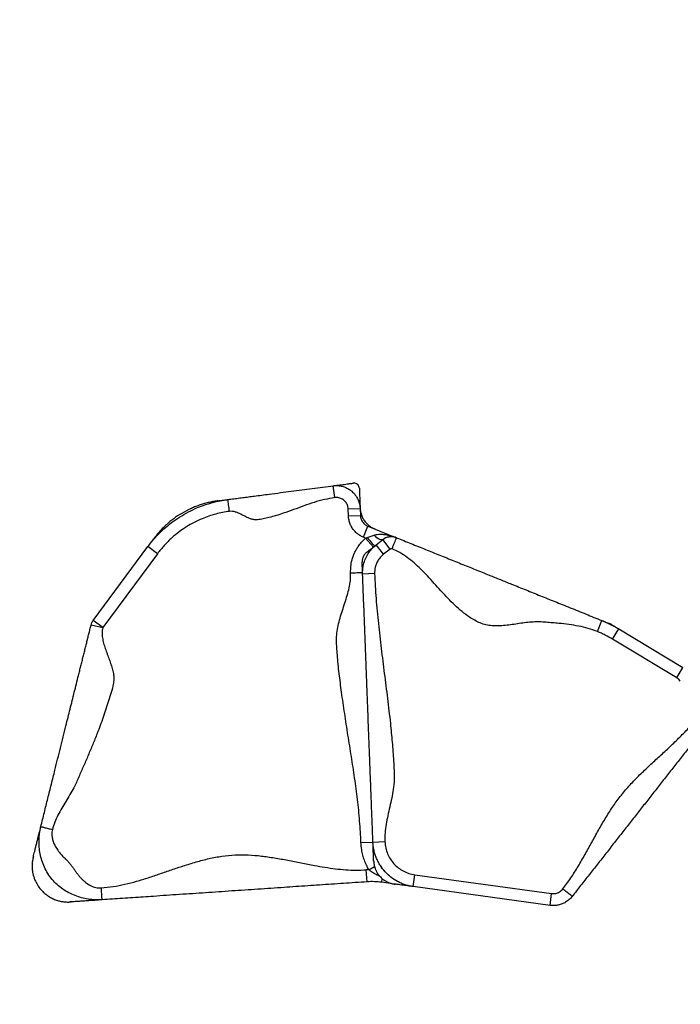
# Model space of a CAD drawing. Units: inches. Extents: x -20 to 601, y 72 to 573.
# Drawn here: x 337 to 365, y 268 to 309 of the extents above; entities that cross this region are included whole.
import ezdxf

# ---------------------------------------------------------------- set-up
doc = ezdxf.new("R2010")
doc.units = ezdxf.units.IN
doc.header["$MEASUREMENT"] = 0
doc.header["$PDSIZE"] = -1
doc.layers.add('CONTOUR', color=7, linetype='Continuous')
doc.layers.add('DIM_IMP_BORDURE', color=7, linetype='Continuous')
doc.styles.add('DIM', font='romans.shx')
doc.dimstyles.new('Implantation (Pied-mètre)', dxfattribs={"dimscale": 96, "dimtxt": 0.09375, "dimasz": 0.125, "dimexe": 0.125, "dimexo": 0.125, "dimgap": 0.03, "dimtad": 1, "dimdec": 3, "dimzin": 0, "dimdsep": 46, "dimlunit": 4, "dimtxsty": 'DIM', "dimblk1": 'OBLIQUE', "dimblk2": 'OBLIQUE', "dimsah": 1, "dimcen": 0.089844, "dimdle": 0.125, "dimclrt": 7, "dimadec": 0, "dimazin": 0, "dimtfac": 1, "dimtdec": 0, "dimtofl": 0, "dimtmove": 0, "dimatfit": 3, "dimldrblk": 'OBLIQUE', "dimfxl": 1, "dimfrac": 2, "dimtolj": 1, "dimtzin": 0, "dimarcsym": 0})

# ---------------------------------------------------------------- blocks, each defined once
blk = doc.blocks.new('_OBLIQUE')
at = {"color": 0, "linetype": 'ByBlock'}
blk.add_line((-0.5, -0.5), (0.5, 0.5), dxfattribs=at)
blk = doc.blocks.new('*D24')
at = {"layer": 'Defpoints', "color": 0}
for p in [(584.915, 541.346), (62.392, 276.933), (584.915, 276.933)]:
    blk.add_point(p, dxfattribs=at)
at = {"layer": 'DIM_IMP_BORDURE', "color": 0, "lineweight": -2}
for p, q in [((62.392, 293.183), (62.392, 557.596)), ((584.915, 293.183), (584.915, 557.596)), ((46.142, 541.346), (601.165, 541.346))]:
    blk.add_line(p, q, dxfattribs=at)
at = {"layer": 'DIM_IMP_BORDURE', "color": 0, "lineweight": -2, "xscale": 16.25, "yscale": 16.25, "zscale": 16.25, "rotation": 180}
blk.add_blockref('_OBLIQUE', (62.392, 541.346), dxfattribs=at)
at = {"layer": 'DIM_IMP_BORDURE', "color": 0, "lineweight": -2, "xscale": 16.25, "yscale": 16.25, "zscale": 16.25}
blk.add_blockref('_OBLIQUE', (584.915, 541.346), dxfattribs=at)
at = {"layer": 'DIM_IMP_BORDURE', "color": 7, "insert": (323.654, 554.513), "char_height": 12.1875, "attachment_point": 5, "style": 'DIM'}
blk.add_mtext('\\A1;43\'-7" [13.272m]', dxfattribs=at)
blk = doc.blocks.new('*D25')
at = {"layer": 'Defpoints', "color": 0}
for p in [(198.074, 484.41), (11.492, 88.423), (448.557, 88.423)]:
    blk.add_point(p, dxfattribs=at)
at = {"layer": 'DIM_IMP_BORDURE', "color": 0, "lineweight": -2}
for p, q in [((11.492, 500.66), (11.492, 72.173)), ((181.824, 484.41), (-4.758, 484.41)), ((432.307, 88.423), (-4.758, 88.423))]:
    blk.add_line(p, q, dxfattribs=at)
at = {"layer": 'DIM_IMP_BORDURE', "color": 0, "lineweight": -2, "xscale": 16.25, "yscale": 16.25, "zscale": 16.25}
for p, rotation in [((11.492, 484.41), 90), ((11.492, 88.423), 270)]:
    blk.add_blockref('_OBLIQUE', p, dxfattribs=dict(at, rotation=rotation))
at = {"layer": 'DIM_IMP_BORDURE', "color": 7, "insert": (-1.675, 286.416), "char_height": 12.1875, "attachment_point": 5, "rotation": 90, "style": 'DIM'}
blk.add_mtext("\\A1;33' [10.058m]", dxfattribs=at)

msp = doc.modelspace()

# ---------------------------------------------------------------- linework, layer by layer
at = {"layer": 'CONTOUR'}
for p, q in [((350.63, 288.938), (350.565, 289.434)), ((351.187, 288.467), (351.687, 288.486)), ((351.199, 288.17), (351.187, 288.467)), ((351.199, 288.17), (351.699, 288.189)), ((351.687, 288.486), (351.699, 288.189)), ((351.827, 287.278), (352.014, 287.741)), ((352.014, 287.741), (353.171, 287.275)), ((351.984, 287.269), (352.275, 287.367)), ((351.915, 287.242), (351.827, 287.278)), ((351.915, 287.242), (351.984, 287.269)), ((351.915, 287.242), (352.244, 286.867)), ((352.364, 286.963), (352.642, 287.179)), ((352.671, 286.568), (352.364, 286.963)), ((352.949, 286.784), (352.642, 287.179)), ((352.648, 287.183), (352.675, 287.204)), ((340.51, 283.797), (342.799, 286.887)), ((343.2, 286.59), (340.912, 283.499)), ((343.2, 286.59), (342.799, 286.887)), ((352.949, 286.784), (352.671, 286.568)), ((351.789, 285.807), (351.789, 285.832)), ((352.292, 285.756), (351.793, 285.737)), ((340.905, 283.484), (340.42, 283.605)), ((340.912, 283.499), (340.51, 283.797)), ((361.628, 283.328), (361.815, 283.792)), ((362.26, 283.013), (362.518, 283.441)), ((362.518, 283.441), (365.208, 281.822)), ((364.95, 281.394), (362.26, 283.013)), ((364.95, 281.394), (365.208, 281.822)), ((351.724, 274.496), (352.224, 274.515)), ((352.224, 274.515), (352.723, 274.535)), ((351.981, 272.854), (351.947, 273.353)), ((352.053, 273.358), (352.29, 273.495)), ((352.591, 272.833), (352.612, 272.983)), ((353.914, 272.652), (353.982, 273.147)), ((353.982, 273.147), (359.708, 272.363)), ((353.117, 272.761), (352.591, 272.833)), ((359.64, 271.867), (353.914, 272.652)), ((359.64, 271.867), (359.708, 272.363))]:
    msp.add_line(p, q, dxfattribs=at)
at = {"layer": 'CONTOUR', "flags": 128}
for points in [[(352.275, 287.367), (352.332, 287.313), (352.39, 287.267), (352.448, 287.23), (352.503, 287.203), (352.555, 287.186), (352.602, 287.181), (352.642, 287.187), (352.675, 287.204)], [(351.984, 287.269), (352.037, 287.203), (352.088, 287.141), (352.136, 287.084), (352.181, 287.033), (352.221, 286.991), (352.255, 286.957), (352.281, 286.934), (352.3, 286.922), (352.31, 286.921)]]:
    msp.add_lwpolyline(points, dxfattribs=at)
at = {"layer": 'CONTOUR'}
for radius, start in [(3.5, 92.1397), (3, 82.2002)]:
    msp.add_arc((352.184, 269.861), radius, start, 93.8856, dxfattribs=at)
for points, knots in [([(346.152, 288.859), (346.193, 288.864), (346.279, 288.875), (346.403, 288.891), (346.525, 288.907), (346.647, 288.923), (346.768, 288.939), (346.888, 288.955), (347.008, 288.97), (347.13, 288.986), (347.317, 289.011), (347.565, 289.043), (347.934, 289.091), (348.346, 289.145), (348.8, 289.204), (349.24, 289.261), (349.68, 289.319), (350.122, 289.376), (350.418, 289.415), (350.565, 289.434)], [0, 0, 0, 0, 0.027245, 0.056054, 0.08673, 0.118763, 0.15126, 0.182662, 0.212716, 0.240962, 0.267712, 0.335222, 0.40307, 0.510619, 0.609177, 0.707899, 0.806146, 0.903488, 1, 1, 1, 1]), ([(350.565, 289.434), (350.577, 289.436), (350.601, 289.439), (350.681, 289.449), (350.782, 289.462), (350.899, 289.478), (351.022, 289.494), (351.143, 289.509), (351.252, 289.524), (351.344, 289.536), (351.382, 289.541), (351.401, 289.543)], [0, 0, 0, 0, 0.1115196, 0.2232884, 0.3353279, 0.4475786, 0.55993, 0.6702446, 0.7804089, 0.8903363, 1, 1, 1, 1]), ([(350.565, 289.434), (350.565, 289.434), (350.62, 289.441), (350.732, 289.446), (350.898, 289.426), (351.06, 289.377), (351.21, 289.303), (351.347, 289.204), (351.464, 289.084), (351.56, 288.945), (351.629, 288.797), (351.673, 288.642), (351.685, 288.539), (351.687, 288.486), (351.687, 288.486)], [0, 0, 0, 0, 0.000001, 0.10004, 0.202982, 0.302993, 0.405902, 0.505937, 0.608872, 0.708937, 0.811904, 0.904798, 0.999999, 1, 1, 1, 1]), ([(351.655, 289.328), (351.651, 289.354), (351.644, 289.404), (351.603, 289.47), (351.544, 289.518), (351.473, 289.546), (351.424, 289.544), (351.401, 289.543)], [0, 0, 0, 0, 0.202962, 0.405924, 0.608885, 0.811847, 1, 1, 1, 1]), ([(351.655, 289.328), (351.656, 289.309), (351.657, 289.27), (351.661, 289.175), (351.665, 289.062), (351.67, 288.939), (351.674, 288.815), (351.679, 288.699), (351.683, 288.6), (351.686, 288.521), (351.687, 288.498), (351.687, 288.486)], [0, 0, 0, 0, 0.11166, 0.223593, 0.335769, 0.448095, 0.560444, 0.67068, 0.780708, 0.890474, 1, 1, 1, 1]), ([(342.799, 286.887), (342.799, 286.887), (342.897, 287.021), (343.109, 287.279), (343.444, 287.612), (343.786, 287.894), (344.129, 288.133), (344.495, 288.343), (344.85, 288.51), (345.187, 288.637), (345.501, 288.733), (345.823, 288.808), (346.042, 288.844), (346.152, 288.859), (346.152, 288.859)], [0, 0, 0, 0, 0.000001, 0.124583, 0.250437, 0.353875, 0.457313, 0.563757, 0.6702, 0.751923, 0.833646, 0.916822, 0.999999, 1, 1, 1, 1]), ([(345.747, 288.806), (345.717, 288.802), (345.66, 288.794), (345.566, 288.779), (345.472, 288.761), (345.376, 288.741), (345.277, 288.717), (345.147, 288.682), (344.987, 288.633), (344.802, 288.566), (344.541, 288.456), (344.228, 288.293), (343.879, 288.062), (343.623, 287.852), (343.459, 287.696), (343.368, 287.604), (343.3, 287.53), (343.233, 287.456), (343.168, 287.379), (343.103, 287.297), (343.063, 287.244), (343.042, 287.216)], [0, 0, 0, 0, 0.044767, 0.0849, 0.120973, 0.153738, 0.184148, 0.21334, 0.267831, 0.322276, 0.37648, 0.502853, 0.615311, 0.72418, 0.777126, 0.803341, 0.831437, 0.863825, 0.902077, 0.947232, 1, 1, 1, 1]), ([(345.751, 288.806), (345.756, 288.807), (345.769, 288.809), (345.834, 288.817), (345.923, 288.829), (346.018, 288.841), (346.105, 288.853), (346.136, 288.857), (346.152, 288.859)], [0, 0, 0, 0, 0.11372, 0.290708, 0.468234, 0.645909, 0.82326, 1, 1, 1, 1]), ([(346.216, 288.363), (346.21, 288.409), (346.198, 288.504), (346.18, 288.639), (346.167, 288.744), (346.158, 288.813), (346.153, 288.852), (346.152, 288.856), (346.152, 288.859)], [0, 0, 0, 0, 0.176602, 0.36671, 0.562877, 0.715632, 0.862416, 1, 1, 1, 1]), ([(350.63, 288.938), (350.483, 288.914), (350.188, 288.865), (349.756, 288.739), (349.327, 288.593), (348.9, 288.435), (348.515, 288.296), (348.171, 288.185), (347.889, 288.106), (347.626, 288.05), (347.425, 288.009), (347.255, 288.007), (347.125, 288.041), (346.994, 288.092), (346.862, 288.156), (346.73, 288.222), (346.599, 288.285), (346.471, 288.335), (346.343, 288.368), (346.258, 288.365), (346.216, 288.363)], [0, 0, 0, 0, 0.09651, 0.19385, 0.292095, 0.390816, 0.489372, 0.55795, 0.62606, 0.679265, 0.732293, 0.759538, 0.788346, 0.819021, 0.851053, 0.88355, 0.914952, 0.945005, 0.97325, 1, 1, 1, 1]), ([(351.187, 288.467), (351.181, 288.518), (351.171, 288.598), (351.124, 288.695), (351.077, 288.764), (351.019, 288.823), (350.951, 288.873), (350.876, 288.91), (350.796, 288.934), (350.713, 288.945), (350.657, 288.94), (350.63, 288.938)], [0, 0, 0, 0, 0.187598, 0.28918, 0.390762, 0.492325, 0.593888, 0.695415, 0.796942, 0.898471, 1, 1, 1, 1]), ([(346.216, 288.363), (346.119, 288.348), (345.926, 288.319), (345.638, 288.251), (345.353, 288.165), (345.051, 288.051), (344.736, 287.904), (344.409, 287.718), (344.097, 287.502), (343.785, 287.245), (343.479, 286.944), (343.294, 286.708), (343.2, 286.59)], [0, 0, 0, 0, 0.081722, 0.163445, 0.246621, 0.329797, 0.433237, 0.536677, 0.643122, 0.749567, 0.874148, 1, 1, 1, 1]), ([(351.827, 287.278), (351.775, 287.301), (351.673, 287.349), (351.537, 287.451), (351.419, 287.573), (351.323, 287.714), (351.253, 287.868), (351.211, 288.022), (351.202, 288.124), (351.199, 288.17)], [0, 0, 0, 0, 0.146764, 0.293527, 0.440291, 0.587054, 0.733815, 0.880575, 1, 1, 1, 1]), ([(351.687, 288.5), (351.691, 288.446), (351.701, 288.335), (351.75, 288.177), (351.824, 288.027), (351.921, 287.892), (352.041, 287.776), (352.169, 287.685), (352.261, 287.644), (352.302, 287.625)], [0, 0, 0, 0, 0.144666, 0.293528, 0.438194, 0.587056, 0.731722, 0.880584, 1, 1, 1, 1]), ([(351.699, 288.189), (351.699, 288.189), (351.699, 288.166), (351.705, 288.115), (351.725, 288.038), (351.76, 287.961), (351.809, 287.89), (351.867, 287.829), (351.936, 287.778), (351.987, 287.752), (352.014, 287.741), (352.014, 287.741)], [0, 0, 0, 0, 0.000004, 0.119425, 0.264087, 0.412945, 0.557607, 0.706465, 0.851133, 0.999996, 1, 1, 1, 1]), ([(352.275, 287.367), (352.317, 287.378), (352.403, 287.401), (352.552, 287.41), (352.719, 287.399), (352.933, 287.359), (353.083, 287.31), (353.171, 287.275), (353.171, 287.275)], [0, 0, 0, 0, 0.139031, 0.281517, 0.482545, 0.68634, 0.998748, 1, 1, 1, 1]), ([(342.799, 286.887), (342.807, 286.899), (342.824, 286.921), (342.869, 286.982), (342.92, 287.051), (342.971, 287.121), (343.013, 287.177), (343.038, 287.211), (343.039, 287.213), (343.04, 287.213)], [0, 0, 0, 0, 0.1606487, 0.3218135, 0.4833081, 0.6447892, 0.805919, 0.96653, 1, 1, 1, 1]), ([(351.29, 285.787), (351.291, 285.878), (351.291, 286.061), (351.345, 286.342), (351.428, 286.577), (351.523, 286.764), (351.619, 286.918), (351.746, 287.083), (351.858, 287.189), (351.915, 287.242)], [0, 0, 0, 0, 0.165525, 0.334692, 0.523212, 0.620401, 0.717591, 0.857685, 1, 1, 1, 1]), ([(351.793, 285.737), (351.793, 285.737), (351.79, 285.803), (351.794, 285.939), (351.83, 286.154), (351.904, 286.378), (352.021, 286.598), (352.175, 286.798), (352.298, 286.911), (352.364, 286.963), (352.364, 286.963)], [0, 0, 0, 0, 0.000002, 0.143231, 0.289195, 0.464337, 0.644556, 0.819735, 0.999998, 1, 1, 1, 1]), ([(351.969, 286.656), (351.97, 286.656), (351.972, 286.658), (351.988, 286.67), (352.03, 286.703), (352.107, 286.763), (352.189, 286.827), (352.265, 286.886), (352.331, 286.937), (352.353, 286.954), (352.364, 286.963)], [0, 0, 0, 0, 0.0365066, 0.0883427, 0.2515911, 0.4153878, 0.5618822, 0.708302, 0.8543793, 1, 1, 1, 1]), ([(353.207, 287.26), (353.182, 287.269), (353.131, 287.287), (353.051, 287.299), (352.968, 287.301), (352.885, 287.291), (352.804, 287.269), (352.729, 287.236), (352.676, 287.204), (352.649, 287.183), (352.642, 287.178)], [0, 0, 0, 0, 0.130518, 0.272814, 0.407278, 0.546945, 0.691966, 0.826109, 0.958851, 1, 1, 1, 1]), ([(353.171, 287.275), (353.171, 287.275), (353.127, 287.293), (353.051, 287.312), (352.936, 287.312), (352.843, 287.294), (352.755, 287.258), (352.702, 287.225), (352.675, 287.204), (352.675, 287.204)], [0, 0, 0, 0, 0.002398, 0.313395, 0.514197, 0.717363, 0.857336, 0.999998, 1, 1, 1, 1]), ([(353.026, 286.794), (353.043, 286.837), (353.079, 286.926), (353.13, 287.052), (353.17, 287.151), (353.196, 287.216), (353.21, 287.252), (353.212, 287.256), (353.213, 287.258)], [0, 0, 0, 0, 0.1766018, 0.3667104, 0.5628771, 0.7156317, 0.8624159, 1, 1, 1, 1]), ([(353.171, 287.275), (353.17, 287.276), (353.167, 287.277), (353.192, 287.266), (353.2, 287.263)], [0, 0, 0, 0, 0.688615, 1, 1, 1, 1]), ([(353.213, 287.258), (353.314, 287.217), (353.517, 287.135), (353.82, 287.013), (354.123, 286.891), (354.424, 286.77), (354.825, 286.608), (355.318, 286.41), (355.808, 286.212), (356.204, 286.053), (356.501, 285.933), (356.797, 285.814), (357.074, 285.702), (357.33, 285.599), (357.565, 285.504), (357.801, 285.409), (358.059, 285.305), (358.339, 285.192), (358.638, 285.072), (358.936, 284.952), (359.235, 284.831), (359.537, 284.71), (359.846, 284.585), (360.158, 284.459), (360.481, 284.329), (360.813, 284.195), (361.147, 284.061), (361.48, 283.926), (361.703, 283.836), (361.815, 283.792)], [0, 0, 0, 0, 0.033163, 0.066802, 0.10117, 0.136332, 0.172211, 0.244033, 0.316015, 0.351443, 0.386227, 0.420257, 0.453541, 0.479279, 0.504826, 0.530609, 0.557295, 0.593583, 0.631336, 0.669668, 0.707537, 0.744023, 0.779019, 0.813793, 0.851811, 0.889461, 0.926676, 0.963476, 1, 1, 1, 1]), ([(351.968, 286.655), (351.949, 286.639), (351.915, 286.611), (351.876, 286.564), (351.849, 286.525), (351.828, 286.488), (351.809, 286.446), (351.79, 286.391), (351.774, 286.319), (351.774, 286.266), (351.774, 286.238)], [0, 0, 0, 0, 0.161345, 0.290756, 0.387122, 0.456153, 0.545416, 0.666596, 0.818926, 1, 1, 1, 1]), ([(352.671, 286.568), (352.63, 286.532), (352.546, 286.461), (352.446, 286.329), (352.367, 286.182), (352.318, 286.035), (352.293, 285.891), (352.292, 285.801), (352.292, 285.756)], [0, 0, 0, 0, 0.17517, 0.355422, 0.53059, 0.710835, 0.854052, 1, 1, 1, 1]), ([(353.026, 286.794), (353.018, 286.797), (353.001, 286.801), (352.973, 286.798), (352.957, 286.789), (352.949, 286.784)], [0, 0, 0, 0, 0.325242, 0.634973, 1, 1, 1, 1]), ([(361.628, 283.328), (361.5, 283.375), (361.243, 283.468), (360.841, 283.561), (360.429, 283.629), (360.063, 283.67), (359.744, 283.698), (359.477, 283.717), (359.205, 283.74), (358.926, 283.733), (358.641, 283.705), (358.351, 283.665), (358.06, 283.621), (357.771, 283.584), (357.488, 283.563), (357.216, 283.566), (356.955, 283.602), (356.714, 283.686), (356.488, 283.798), (356.231, 283.954), (355.95, 284.166), (355.649, 284.435), (355.358, 284.728), (355.073, 285.036), (354.791, 285.349), (354.512, 285.653), (354.234, 285.94), (353.954, 286.203), (353.662, 286.439), (353.356, 286.644), (353.135, 286.745), (353.026, 286.794)], [0, 0, 0, 0, 0.041427, 0.08324, 0.125604, 0.168503, 0.195682, 0.222964, 0.250342, 0.278585, 0.307838, 0.337735, 0.367794, 0.39751, 0.426431, 0.454258, 0.480508, 0.506091, 0.531695, 0.55757, 0.597563, 0.638637, 0.68068, 0.723394, 0.766381, 0.809205, 0.849059, 0.88812, 0.926231, 0.963424, 1, 1, 1, 1]), ([(351.793, 285.737), (351.792, 285.751), (351.791, 285.78), (351.788, 285.865), (351.784, 285.964), (351.78, 286.065), (351.777, 286.137), (351.776, 286.179), (351.775, 286.202), (351.774, 286.22), (351.774, 286.232), (351.774, 286.236), (351.774, 286.237)], [0, 0, 0, 0, 0.14824, 0.296951, 0.44601, 0.595129, 0.743999, 0.798477, 0.852891, 0.907241, 0.961537, 1, 1, 1, 1]), ([(351.724, 274.496), (351.708, 274.797), (351.676, 275.4), (351.58, 276.301), (351.46, 277.201), (351.323, 278.1), (351.179, 278.998), (351.039, 279.897), (350.915, 280.755), (350.807, 281.573), (350.743, 282.193), (350.713, 282.657), (350.693, 282.963), (350.707, 283.272), (350.763, 283.583), (350.845, 283.896), (350.945, 284.211), (351.049, 284.526), (351.149, 284.841), (351.23, 285.156), (351.287, 285.472), (351.289, 285.683), (351.29, 285.787)], [0, 0, 0, 0, 0.079083, 0.158305, 0.237707, 0.317257, 0.396875, 0.476461, 0.555958, 0.624418, 0.692724, 0.719522, 0.746309, 0.773194, 0.800562, 0.829089, 0.858072, 0.887217, 0.916187, 0.944691, 0.972588, 1, 1, 1, 1]), ([(351.29, 285.787), (351.337, 285.789), (351.433, 285.793), (351.568, 285.798), (351.675, 285.802), (351.744, 285.805), (351.783, 285.806), (351.788, 285.807), (351.79, 285.807)], [0, 0, 0, 0, 0.1766018, 0.3667104, 0.5628771, 0.7156317, 0.8624159, 1, 1, 1, 1]), ([(352.224, 274.515), (352.22, 274.625), (352.211, 274.846), (352.199, 275.174), (352.186, 275.502), (352.173, 275.829), (352.161, 276.157), (352.147, 276.503), (352.133, 276.87), (352.118, 277.26), (352.104, 277.647), (352.082, 278.213), (352.053, 278.957), (352.018, 279.878), (351.982, 280.821), (351.945, 281.787), (351.907, 282.774), (351.869, 283.761), (351.831, 284.748), (351.805, 285.407), (351.793, 285.737)], [0, 0, 0, 0, 0.029137, 0.058567, 0.088351, 0.118387, 0.148481, 0.178422, 0.213297, 0.247708, 0.281991, 0.316282, 0.397982, 0.479788, 0.561686, 0.649484, 0.737262, 0.824955, 0.912527, 1, 1, 1, 1]), ([(352.292, 285.756), (352.31, 285.407), (352.346, 284.708), (352.447, 283.663), (352.568, 282.619), (352.701, 281.576), (352.835, 280.533), (352.932, 279.705), (352.994, 279.094), (353.03, 278.7), (353.062, 278.306), (353.089, 277.911), (353.11, 277.516), (353.124, 277.119), (353.081, 276.732), (353.012, 276.357), (352.93, 275.993), (352.847, 275.628), (352.775, 275.264), (352.724, 274.899), (352.724, 274.656), (352.723, 274.535)], [0, 0, 0, 0, 0.0927774, 0.185669, 0.2786939, 0.3718035, 0.4649146, 0.5579437, 0.5929962, 0.6280288, 0.6630424, 0.6980401, 0.7330268, 0.7680203, 0.8033367, 0.8361618, 0.8692853, 0.9024452, 0.9353652, 0.9678685, 1, 1, 1, 1]), ([(338.315, 275.164), (338.34, 275.263), (338.389, 275.462), (338.463, 275.757), (338.536, 276.052), (338.61, 276.346), (338.683, 276.64), (338.756, 276.935), (338.83, 277.231), (338.957, 277.739), (339.135, 278.454), (339.348, 279.308), (339.542, 280.087), (339.718, 280.791), (339.851, 281.326), (339.944, 281.697), (339.993, 281.895), (340.042, 282.091), (340.091, 282.286), (340.139, 282.481), (340.187, 282.672), (340.234, 282.859), (340.28, 283.044), (340.326, 283.229), (340.372, 283.416), (340.404, 283.543), (340.42, 283.605)], [0, 0, 0, 0, 0.03372, 0.067893, 0.1026153, 0.1377275, 0.1729341, 0.20791, 0.2424044, 0.2765505, 0.3837521, 0.4906073, 0.5712277, 0.6515602, 0.7316971, 0.75429, 0.7779109, 0.8029039, 0.8291172, 0.8561167, 0.8833324, 0.9086491, 0.9331634, 0.9565457, 0.978714, 1, 1, 1, 1]), ([(340.42, 283.605), (340.42, 283.605), (340.428, 283.639), (340.446, 283.689), (340.479, 283.752), (340.499, 283.782), (340.51, 283.797), (340.51, 283.797)], [0, 0, 0, 0, 0.000011, 0.490051, 0.742625, 0.999989, 1, 1, 1, 1]), ([(361.815, 283.792), (361.815, 283.792), (361.876, 283.767), (361.997, 283.715), (362.234, 283.603), (362.406, 283.508), (362.518, 283.441), (362.518, 283.441)], [0, 0, 0, 0, 0.000003, 0.251011, 0.501624, 0.999997, 1, 1, 1, 1]), ([(361.815, 283.792), (361.823, 283.788), (361.84, 283.781), (361.9, 283.757), (361.97, 283.729), (362.03, 283.705), (362.074, 283.687), (362.103, 283.675), (362.125, 283.667), (362.139, 283.661), (362.14, 283.66), (362.141, 283.66)], [0, 0, 0, 0, 0.15764, 0.315397, 0.473243, 0.631098, 0.713758, 0.796389, 0.878987, 0.961554, 1, 1, 1, 1]), ([(362.217, 283.622), (362.217, 283.622), (362.218, 283.621), (362.236, 283.611), (362.278, 283.586), (362.35, 283.542), (362.424, 283.497), (362.49, 283.458), (362.509, 283.446), (362.518, 283.441)], [0, 0, 0, 0, 0.032015, 0.11458, 0.291609, 0.468766, 0.645953, 0.82305, 1, 1, 1, 1]), ([(340.905, 283.484), (340.893, 283.417), (340.87, 283.279), (340.892, 283.063), (340.941, 282.843), (341.012, 282.618), (341.096, 282.39), (341.181, 282.166), (341.259, 281.947), (341.323, 281.735), (341.366, 281.528), (341.382, 281.325), (341.323, 280.955), (341.154, 280.433), (340.932, 279.74), (340.702, 279.133), (340.489, 278.602), (340.298, 278.148), (340.103, 277.695), (339.904, 277.242), (339.727, 276.838), (339.535, 276.502), (339.362, 276.218), (339.19, 275.934), (339.031, 275.646), (338.892, 275.352), (338.831, 275.145), (338.8, 275.043)], [0, 0, 0, 0, 0.022593, 0.046214, 0.071207, 0.097421, 0.124421, 0.151637, 0.176954, 0.201468, 0.224851, 0.247019, 0.268305, 0.348443, 0.428776, 0.509397, 0.563742, 0.618203, 0.672754, 0.727361, 0.78218, 0.818708, 0.855566, 0.892389, 0.928826, 0.964667, 1, 1, 1, 1]), ([(340.912, 283.499), (340.911, 283.498), (340.909, 283.496), (340.907, 283.491), (340.906, 283.487), (340.905, 283.484)], [0, 0, 0, 0, 0.256276, 0.509999, 1, 1, 1, 1]), ([(362.26, 283.013), (362.158, 283.071), (362.005, 283.159), (361.792, 283.26), (361.682, 283.305), (361.628, 283.328)], [0, 0, 0, 0, 0.498376, 0.748989, 1, 1, 1, 1]), ([(365.098, 281.259), (365.077, 281.285), (365.045, 281.323), (364.993, 281.366), (364.965, 281.384), (364.95, 281.394)], [0, 0, 0, 0, 0.489898, 0.743657, 1, 1, 1, 1]), ([(360.177, 272.553), (360.291, 272.705), (360.519, 273.011), (360.823, 273.498), (361.111, 273.998), (361.389, 274.504), (361.666, 275.007), (361.95, 275.501), (362.251, 275.978), (362.579, 276.434), (362.945, 276.866), (363.342, 277.278), (363.759, 277.677), (364.186, 278.068), (364.613, 278.459), (365.03, 278.858), (365.432, 279.27), (365.676, 279.565), (365.797, 279.712)], [0, 0, 0, 0, 0.062322, 0.124908, 0.187802, 0.250885, 0.313966, 0.375732, 0.4372, 0.498412, 0.559615, 0.622325, 0.685345, 0.748563, 0.811785, 0.874817, 0.937542, 1, 1, 1, 1]), ([(366.191, 279.404), (366.073, 279.254), (365.837, 278.953), (365.485, 278.504), (365.133, 278.056), (364.781, 277.607), (364.431, 277.162), (364.083, 276.718), (363.736, 276.277), (363.389, 275.835), (363.04, 275.39), (362.689, 274.943), (362.336, 274.493), (361.983, 274.044), (361.631, 273.595), (361.278, 273.145), (360.924, 272.695), (360.688, 272.394), (360.57, 272.244)], [0, 0, 0, 0, 0.0623217, 0.1249083, 0.1878015, 0.2508853, 0.3139662, 0.3757315, 0.4372003, 0.498412, 0.5596152, 0.6223251, 0.685345, 0.7485628, 0.8117852, 0.8748174, 0.9375419, 1, 1, 1, 1]), ([(338.002, 273.91), (338, 273.901), (337.994, 273.878), (337.991, 273.863), (337.995, 273.881), (338.013, 273.952), (338.04, 274.059), (338.074, 274.195), (338.112, 274.35), (338.153, 274.515), (338.194, 274.68), (338.233, 274.837), (338.268, 274.975), (338.297, 275.092), (338.309, 275.14), (338.315, 275.164)], [0, 0, 0, 0, 0.051503, 0.127743, 0.204026, 0.281275, 0.360025, 0.440319, 0.521849, 0.604091, 0.686411, 0.766713, 0.845934, 0.923718, 1, 1, 1, 1]), ([(340.881, 272.1), (340.817, 272.097), (340.688, 272.091), (340.495, 272.101), (340.272, 272.128), (340.022, 272.181), (339.749, 272.271), (339.485, 272.391), (339.232, 272.544), (338.995, 272.731), (338.784, 272.951), (338.604, 273.198), (338.462, 273.464), (338.356, 273.74), (338.284, 274.021), (338.244, 274.306), (338.236, 274.562), (338.249, 274.785), (338.273, 274.976), (338.301, 275.101), (338.315, 275.164)], [0, 0, 0, 0, 0.04061, 0.081339, 0.122385, 0.184145, 0.246247, 0.309156, 0.372397, 0.435889, 0.500308, 0.564288, 0.627834, 0.691336, 0.753951, 0.816242, 0.878189, 0.919001, 0.959459, 1, 1, 1, 1]), ([(338.315, 275.164), (338.317, 275.164), (338.32, 275.163), (338.347, 275.156), (338.392, 275.145), (338.455, 275.129), (338.532, 275.11), (338.619, 275.088), (338.71, 275.066), (338.771, 275.051), (338.8, 275.043)], [0, 0, 0, 0, 0.116516, 0.2400113, 0.3686408, 0.5, 0.6313592, 0.7599887, 0.883484, 1, 1, 1, 1]), ([(338.8, 275.043), (338.793, 275.007), (338.778, 274.934), (338.776, 274.834), (338.783, 274.744), (338.797, 274.665), (338.817, 274.585), (338.844, 274.503), (338.878, 274.422), (338.919, 274.341), (338.966, 274.26), (339.03, 274.165), (339.116, 274.055), (339.226, 273.932), (339.342, 273.813), (339.453, 273.703), (339.545, 273.601), (339.625, 273.498), (339.698, 273.397), (339.775, 273.286), (339.856, 273.174), (339.945, 273.065), (340.033, 272.969), (340.122, 272.884), (340.212, 272.81), (340.303, 272.747), (340.403, 272.692), (340.509, 272.646), (340.623, 272.614), (340.736, 272.596), (340.81, 272.598), (340.847, 272.599)], [0, 0, 0, 0, 0.032227, 0.065079, 0.087649, 0.110948, 0.135131, 0.160323, 0.186107, 0.212615, 0.239971, 0.268283, 0.312189, 0.362927, 0.413152, 0.457233, 0.499706, 0.533641, 0.571721, 0.608816, 0.652236, 0.69309, 0.731505, 0.766961, 0.800755, 0.833106, 0.864265, 0.900321, 0.934573, 0.967589, 1, 1, 1, 1]), ([(352.053, 273.358), (352.018, 273.422), (351.948, 273.551), (351.864, 273.757), (351.798, 273.972), (351.745, 274.219), (351.732, 274.395), (351.724, 274.496)], [0, 0, 0, 0, 0.183597, 0.367195, 0.557009, 0.746825, 1, 1, 1, 1]), ([(353.914, 272.652), (353.914, 272.652), (353.857, 272.659), (353.744, 272.68), (353.575, 272.727), (353.41, 272.789), (353.205, 272.888), (353.017, 273.011), (352.849, 273.154), (352.694, 273.31), (352.56, 273.485), (352.449, 273.674), (352.376, 273.827), (352.315, 273.988), (352.268, 274.159), (352.236, 274.335), (352.226, 274.455), (352.224, 274.515), (352.224, 274.515)], [0, 0, 0, 0, 0.000001, 0.063181, 0.126362, 0.191643, 0.256925, 0.376122, 0.437503, 0.498885, 0.617508, 0.678575, 0.739641, 0.80364, 0.86764, 0.93382, 0.999999, 1, 1, 1, 1]), ([(352.253, 273.746), (352.253, 273.745), (352.254, 273.718), (352.255, 273.706), (352.254, 273.731), (352.251, 273.808), (352.247, 273.918), (352.242, 274.05), (352.236, 274.189), (352.231, 274.323), (352.227, 274.441), (352.225, 274.491), (352.224, 274.515)], [0, 0, 0, 0, 0.0069832, 0.1130801, 0.2191351, 0.3286735, 0.4399415, 0.5525785, 0.6657815, 0.7785895, 0.8901502, 1, 1, 1, 1]), ([(352.723, 274.535), (352.732, 274.447), (352.748, 274.271), (352.83, 274.024), (352.947, 273.801), (353.097, 273.606), (353.278, 273.438), (353.489, 273.3), (353.725, 273.196), (353.896, 273.163), (353.982, 273.147)], [0, 0, 0, 0, 0.1300324, 0.2600699, 0.3805907, 0.5011128, 0.6222356, 0.7433571, 0.871681, 1, 1, 1, 1]), ([(338.002, 273.91), (337.997, 273.889), (337.988, 273.849), (337.974, 273.783), (337.963, 273.716), (337.955, 273.644), (337.95, 273.568), (337.948, 273.488), (337.952, 273.403), (337.962, 273.302), (337.982, 273.188), (338.017, 273.059), (338.075, 272.902), (338.168, 272.721), (338.294, 272.549), (338.425, 272.412), (338.547, 272.31), (338.687, 272.215), (338.844, 272.133), (338.982, 272.081), (339.087, 272.051), (339.165, 272.034), (339.241, 272.021), (339.314, 272.013), (339.385, 272.008), (339.454, 272.007), (339.524, 272.008), (339.568, 272.011), (339.591, 272.012)], [0, 0, 0, 0, 0.04016, 0.07631, 0.108859, 0.138367, 0.165576, 0.191423, 0.216983, 0.243349, 0.281266, 0.321776, 0.364471, 0.432423, 0.504649, 0.554496, 0.602016, 0.646226, 0.706397, 0.759868, 0.783952, 0.806813, 0.830158, 0.855631, 0.884551, 0.917856, 0.956191, 1, 1, 1, 1]), ([(340.847, 272.599), (341.013, 272.615), (341.345, 272.646), (341.839, 272.747), (342.329, 272.874), (342.818, 273.025), (343.306, 273.188), (343.793, 273.357), (344.296, 273.527), (344.817, 273.69), (345.357, 273.831), (345.9, 273.935), (346.448, 273.99), (347, 273.986), (347.553, 273.939), (348.107, 273.859), (348.663, 273.757), (349.218, 273.647), (349.734, 273.545), (350.211, 273.462), (350.647, 273.398), (351.081, 273.355), (351.515, 273.334), (351.803, 273.346), (351.947, 273.353)], [0, 0, 0, 0, 0.04401, 0.088316, 0.133041, 0.178168, 0.223581, 0.269107, 0.314552, 0.364233, 0.413434, 0.462132, 0.510512, 0.558992, 0.6079, 0.657322, 0.707167, 0.757228, 0.807251, 0.846367, 0.885214, 0.923744, 0.961972, 1, 1, 1, 1]), ([(352.253, 273.747), (352.255, 273.715), (352.258, 273.655), (352.269, 273.579), (352.28, 273.522), (352.291, 273.479), (352.301, 273.449), (352.31, 273.421), (352.329, 273.372), (352.365, 273.29), (352.423, 273.194), (352.483, 273.116), (352.538, 273.053), (352.605, 272.99), (352.684, 272.927), (352.777, 272.87), (352.886, 272.82), (353.012, 272.779), (353.103, 272.764), (353.152, 272.756)], [0, 0, 0, 0, 0.098344, 0.177972, 0.239959, 0.275361, 0.301618, 0.319612, 0.335463, 0.397419, 0.461736, 0.496677, 0.537707, 0.587335, 0.646703, 0.71666, 0.798101, 0.892108, 1, 1, 1, 1]), ([(352.514, 273.082), (352.463, 273.106), (352.358, 273.154), (352.201, 273.242), (352.103, 273.319), (352.053, 273.358)], [0, 0, 0, 0, 0.313054, 0.653593, 1, 1, 1, 1]), ([(352.485, 273.608), (352.511, 273.567), (352.562, 273.483), (352.644, 273.377), (352.728, 273.281), (352.812, 273.195), (352.874, 273.142), (352.905, 273.115)], [0, 0, 0, 0, 0.210162, 0.427537, 0.598612, 0.798663, 1, 1, 1, 1]), ([(340.881, 272.1), (340.881, 272.101), (340.881, 272.105), (340.879, 272.132), (340.876, 272.178), (340.871, 272.243), (340.866, 272.323), (340.86, 272.413), (340.854, 272.506), (340.849, 272.568), (340.847, 272.599)], [0, 0, 0, 0, 0.116516, 0.240011, 0.368641, 0.5, 0.631359, 0.759989, 0.883484, 1, 1, 1, 1]), ([(351.981, 272.854), (351.815, 272.842), (351.482, 272.82), (350.984, 272.786), (350.487, 272.752), (349.99, 272.718), (349.494, 272.685), (348.998, 272.651), (348.485, 272.616), (347.956, 272.58), (347.409, 272.543), (346.861, 272.506), (346.311, 272.469), (345.762, 272.431), (345.215, 272.394), (344.669, 272.357), (344.123, 272.32), (343.577, 272.283), (343.07, 272.248), (342.602, 272.217), (342.172, 272.187), (341.742, 272.158), (341.312, 272.129), (341.025, 272.11), (340.881, 272.1)], [0, 0, 0, 0, 0.04401, 0.088316, 0.133041, 0.178168, 0.223581, 0.269107, 0.314552, 0.364233, 0.413434, 0.462132, 0.510512, 0.558992, 0.6079, 0.657322, 0.707167, 0.757228, 0.807251, 0.846367, 0.885214, 0.923744, 0.961972, 1, 1, 1, 1]), ([(353.914, 272.652), (353.891, 272.655), (353.844, 272.661), (353.735, 272.676), (353.611, 272.693), (353.48, 272.711), (353.353, 272.728), (353.244, 272.743), (353.163, 272.754), (353.118, 272.761), (353.114, 272.761), (353.143, 272.757), (353.155, 272.756)], [0, 0, 0, 0, 0.1040845, 0.2097205, 0.3165433, 0.4238493, 0.5308134, 0.6366956, 0.735137, 0.8322866, 0.9288304, 1, 1, 1, 1]), ([(359.708, 272.363), (359.736, 272.36), (359.793, 272.355), (359.878, 272.366), (359.961, 272.39), (360.04, 272.429), (360.115, 272.482), (360.156, 272.529), (360.177, 272.553)], [0, 0, 0, 0, 0.1596756, 0.3239831, 0.4836582, 0.647962, 0.8210068, 1, 1, 1, 1]), ([(360.57, 272.244), (360.567, 272.246), (360.561, 272.251), (360.511, 272.291), (360.436, 272.349), (360.349, 272.417), (360.264, 272.484), (360.205, 272.53), (360.177, 272.553)], [0, 0, 0, 0, 0.176602, 0.36671, 0.562877, 0.715632, 0.862416, 1, 1, 1, 1]), ([(340.881, 272.1), (340.854, 272.098), (340.8, 272.094), (340.666, 272.085), (340.508, 272.074), (340.332, 272.062), (340.15, 272.05), (339.976, 272.038), (339.821, 272.028), (339.693, 272.019), (339.598, 272.013), (339.546, 272.009), (339.548, 272.009), (339.576, 272.011), (339.591, 272.012)], [0, 0, 0, 0, 0.082202, 0.166158, 0.251733, 0.338429, 0.425539, 0.512288, 0.593106, 0.672524, 0.750371, 0.826883, 0.902851, 1, 1, 1, 1]), ([(360.57, 272.244), (360.57, 272.244), (360.533, 272.196), (360.448, 272.106), (360.303, 272), (360.144, 271.922), (359.981, 271.874), (359.81, 271.854), (359.697, 271.859), (359.64, 271.867), (359.64, 271.867)], [0, 0, 0, 0, 0.0000023, 0.1730524, 0.3520544, 0.5117117, 0.6759981, 0.8356813, 0.9999977, 1, 1, 1, 1])]:
    msp.add_open_spline(points, degree=3, knots=knots, dxfattribs=at)
msp.add_open_spline([(362.216, 283.623), (362.204, 283.63), (362.18, 283.644), (362.155, 283.654), (362.142, 283.66)], degree=3, dxfattribs=at)

# ---------------------------------------------------------------- dimensions: what is measured, and where the dimension line sits
at = {"layer": 'DIM_IMP_BORDURE'}
dim = msp.add_linear_dim(base=(584.915, 541.346), p1=(62.392, 276.933), p2=(584.915, 276.933), dimstyle='Implantation (Pied-mètre)', override={"dimscale": 130, "dimdec": 0}, dxfattribs=at)
dim.commit()
dim.dimension.update_dxf_attribs({"geometry": '*D24', "text_midpoint": (323.654, 554.513)})
dim = msp.add_linear_dim(base=(11.492, 88.423), p1=(198.074, 484.41), p2=(448.557, 88.423), angle=90, dimstyle='Implantation (Pied-mètre)', override={"dimscale": 130, "dimdec": 0}, dxfattribs=at)
dim.commit()
dim.dimension.update_dxf_attribs({"geometry": '*D25', "text_midpoint": (-1.675, 286.416)})

doc.saveas('drawing.dxf')
